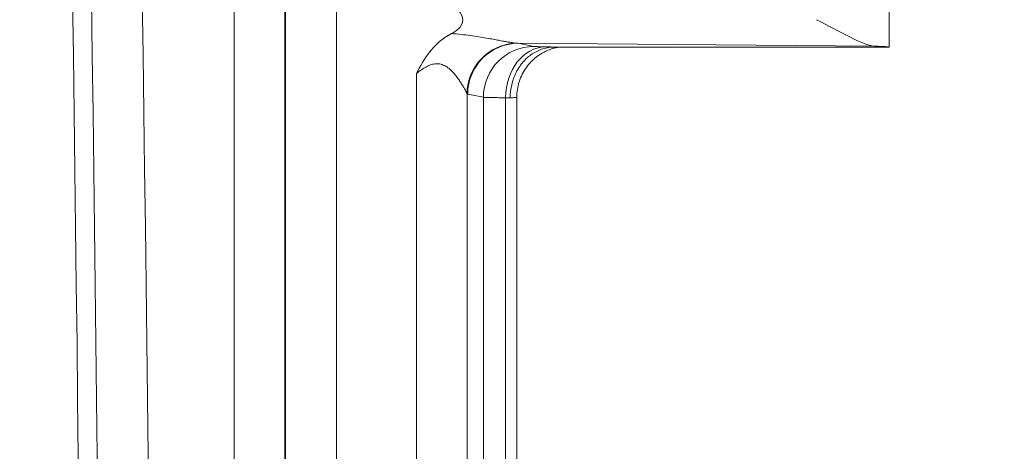
# Model space of a CAD drawing. Units: inches. Extents: x 0 to 102, y 2 to 64.
# Drawn here: x 89 to 90, y 34 to 35 of the extents above; entities that cross this region are included whole.
import ezdxf

# ---------------------------------------------------------------- set-up
doc = ezdxf.new("R2010")
doc.units = ezdxf.units.IN
doc.header["$LTSCALE"] = 3
doc.header["$MEASUREMENT"] = 0
for name, color, linetype, lineweight in [('Dimension (ANSI)', 7, 'Continuous', 9), ('Visible (ANSI)', 7, 'Continuous', 18), ('Visible Narrow (ANSI)', 7, 'Continuous', 5)]:
    doc.layers.add(name, color=color, linetype=linetype, lineweight=lineweight)
doc.styles.add('Note Text (ANSI)', font='arial.ttf')
doc.dimstyles.new('.XX', dxfattribs={"dimscale": 3, "dimtxt": 0.095, "dimasz": 0.125, "dimexe": 0.1875, "dimexo": 0.0625, "dimgap": 0.0625, "dimtad": 0, "dimtih": 1, "dimtoh": 1, "dimrnd": 1e-08, "dimzin": 0, "dimdsep": 46, "dimtxsty": 'Note Text (ANSI)', "dimblk": 'Filled-1', "dimcen": 0.09, "dimdle": 0.45, "dimclrd": 256, "dimclre": 256, "dimclrt": 256, "dimadec": 0, "dimazin": 1, "dimtfac": 1.263158, "dimtofl": 0, "dimtmove": 0, "dimatfit": 3, "dimfxl": 1, "dimtolj": 1, "dimtzin": 4, "dimlwd": -1, "dimlwe": -1, "dimarcsym": 0})

# ---------------------------------------------------------------- blocks, each defined once
blk = doc.blocks.new('Filled-1')
at = {"color": 0}
for p, q in [((0, 0), (-1, 0.25)), ((-1, 0.25), (-1, -0.25)), ((-1, 0), (0, 0)), ((-1, -0.25), (0, 0))]:
    blk.add_line(p, q, dxfattribs=at)
at = {"color": 0, "flags": 128}
blk.add_lwpolyline([(-1, -0.25), (0, 0), (-1, 0.25), (-1, -0.25)], dxfattribs=at)
at = {"color": 0}
blk.add_solid([(-1, -0.25), (0, 0), (-1, 0.25), (-1, -0.25)], dxfattribs=at)
blk = doc.blocks.new('*D51')
at = {"layer": 'Defpoints', "color": 0, "transparency": 16777216}
for p in [(78.0788, 37.8141), (78.0788, 26.1891), (92.5538, 26.1891)]:
    blk.add_point(p, dxfattribs=at)
at = {"layer": 'Dimension (ANSI)', "transparency": 16777216}
for p, q in [((78.2663, 37.8141), (93.1163, 37.8141)), ((92.5538, 37.4391), (92.5538, 32.3347)), ((92.5538, 26.5641), (92.5538, 31.6685)), ((78.2663, 26.1891), (93.1163, 26.1891))]:
    blk.add_line(p, q, dxfattribs=at)
at = {"layer": 'Dimension (ANSI)', "transparency": 16777216, "xscale": 0.375, "yscale": 0.375, "zscale": 0.375}
for p, rotation in [((92.5538, 37.8141), 90), ((92.5538, 26.1891), 270)]:
    blk.add_blockref('Filled-1', p, dxfattribs=dict(at, rotation=rotation))
at = {"layer": 'Dimension (ANSI)', "transparency": 16777216, "insert": (92.0863, 32.1472), "char_height": 0.285, "attachment_point": 1, "style": 'Note Text (ANSI)'}
blk.add_mtext('\\A1;11.63', dxfattribs=at)
blk = doc.blocks.new('*D52')
at = {"layer": 'Defpoints', "color": 0, "transparency": 16777216}
for p in [(77.7115, 40.0141), (77.7115, 23.9891), (94.999, 23.9891)]:
    blk.add_point(p, dxfattribs=at)
at = {"layer": 'Dimension (ANSI)', "transparency": 16777216}
for p, q in [((77.899, 40.0141), (95.5615, 40.0141)), ((94.999, 39.6391), (94.999, 34.0044)), ((94.999, 24.3641), (94.999, 33.3382)), ((77.899, 23.9891), (95.5615, 23.9891))]:
    blk.add_line(p, q, dxfattribs=at)
at = {"layer": 'Dimension (ANSI)', "transparency": 16777216, "xscale": 0.375, "yscale": 0.375, "zscale": 0.375}
for p, rotation in [((94.999, 40.0141), 90), ((94.999, 23.9891), 270)]:
    blk.add_blockref('Filled-1', p, dxfattribs=dict(at, rotation=rotation))
at = {"layer": 'Dimension (ANSI)', "transparency": 16777216, "insert": (94.5315, 33.8169), "char_height": 0.285, "attachment_point": 1, "style": 'Note Text (ANSI)'}
blk.add_mtext('\\A1;16.03', dxfattribs=at)

msp = doc.modelspace()

# ---------------------------------------------------------------- linework, layer by layer
at = {"layer": 'Visible (ANSI)'}
for p, q in [((90.2274, 34.5016), (90.2274, 35.0335)), ((89.7259, 34.5005), (89.7259, 34.5005)), ((90.2274, 34.5016), (89.7993, 34.5016)), ((89.7259, 34.4818), (89.7259, 34.4818)), ((89.7512, 33.5655), (89.7512, 34.4377))]:
    msp.add_line(p, q, dxfattribs=at)
for centre, major_axis, ratio, start_param, end_param in [((89.6122, 34.5366), (-0.0702, 0), 0.412637, 2.479463, 3.795074), ((90.0711, 34.5016), (0.1562, 0), 0.017455, 6.275185, 6.772124)]:
    msp.add_ellipse(centre, major_axis=major_axis, ratio=ratio, start_param=start_param, end_param=end_param, dxfattribs=at)
for points, knots in [([(90.1346, 34.5366), (90.1494, 34.5292), (90.1642, 34.5211), (90.1899, 34.5082), (90.2008, 34.5032), (90.2091, 34.5029)], [0, 0, 0, 0, 0.135667, 0.135667, 0.2691124, 0.2691124, 0.2691124, 0.2691124]), ([(89.6228, 34.468), (89.6233, 34.4689), (89.6239, 34.47), (89.6297, 34.4809), (89.6351, 34.49), (89.6476, 34.5047), (89.6557, 34.5126), (89.6675, 34.5188)], [-0.0074259, -0.0074259, -0.0074259, -0.0074259, 0, 0, 0.0872245, 0.0872245, 0.1579073, 0.1579073, 0.1579073, 0.1579073]), ([(89.7428, 34.4366), (89.7428, 34.4423), (89.7434, 34.4481), (89.7447, 34.4535), (89.7459, 34.459), (89.7479, 34.4643), (89.7503, 34.4692), (89.7517, 34.4719), (89.7532, 34.4745), (89.7549, 34.4769), (89.7563, 34.4789), (89.7577, 34.4808), (89.7593, 34.4826), (89.7628, 34.4866), (89.7667, 34.49), (89.7709, 34.4929), (89.7752, 34.4957), (89.7797, 34.4979), (89.7846, 34.4994), (89.7894, 34.5009), (89.7945, 34.5016), (89.7993, 34.5016)], [0, 0, 0, 0, 0.166667, 0.166667, 0.166667, 0.333333, 0.333333, 0.333333, 0.424891, 0.424891, 0.424891, 0.5, 0.5, 0.5, 0.666667, 0.666667, 0.666667, 0.833333, 0.833333, 0.833333, 1, 1, 1, 1]), ([(89.8049, 34.5016), (89.8049, 34.5016), (89.8049, 34.5016), (89.8039, 34.5015), (89.8026, 34.5012), (89.7999, 34.5006), (89.7985, 34.5002), (89.7951, 34.4992), (89.7931, 34.4984), (89.7877, 34.4962), (89.7845, 34.4945), (89.7766, 34.4895), (89.7721, 34.4858), (89.7637, 34.4766), (89.7599, 34.4708), (89.7542, 34.4584), (89.7524, 34.4516), (89.7514, 34.4424), (89.7512, 34.4401), (89.7512, 34.4377)], [0.1317593, 0.1317593, 0.1317593, 0.1317593, 0.1318879, 0.1318879, 0.1457345, 0.1457345, 0.157913, 0.157913, 0.1749184, 0.1749184, 0.2030517, 0.2030517, 0.2467002, 0.2467002, 0.2981726, 0.2981726, 0.3507179, 0.3507179, 0.3685548, 0.3685548, 0.3685548, 0.3685548])]:
    msp.add_open_spline(points, degree=3, knots=knots, dxfattribs=at)
at = {"layer": 'Visible Narrow (ANSI)'}
for p, q in [((89.3895, 37.548), (89.3895, 26.4553)), ((89.4545, 37.548), (89.4545, 26.4553)), ((89.4555, 26.4553), (89.4555, 37.548)), ((89.5205, 26.4553), (89.5205, 37.548)), ((90.2091, 34.5029), (89.7531, 34.5065)), ((89.7531, 34.5065), (89.7732, 34.5025)), ((89.6228, 34.468), (89.6228, 33.5352)), ((89.6876, 34.442), (89.6876, 33.5612)), ((89.6884, 34.4415), (89.7085, 34.4375)), ((89.7085, 34.4375), (89.7085, 33.5657)), ((89.7368, 34.4369), (89.7368, 33.5663))]:
    msp.add_line(p, q, dxfattribs=at)
for radius in [180.5062, 180.5304, 180.5954]:
    msp.add_arc((-91.3051, 32.0016), radius, 358.512759, 1.487241, dxfattribs=at)
for centre, major_axis, ratio, start_param, end_param in [((89.7523, 34.442), (0.0468, 0.0451), 0.99215, 0.842193, 2.370537), ((89.7531, 34.4415), (0.0127, 0.0637), 0.996044, 0.197689, 1.766964), ((89.7732, 34.4375), (0.0127, 0.0637), 0.996044, 0.197773, 1.766963), ((89.7874, 34.4369), (0.0014, 0.065), 0.777979, 0.027767, 1.587613), ((89.6863, 34.4355), (0.065, 0), 0.034571, 0.516504, 0.679102)]:
    msp.add_ellipse(centre, major_axis=major_axis, ratio=ratio, start_param=start_param, end_param=end_param, dxfattribs=at)
for points, knots in [([(89.6675, 34.5188), (89.6718, 34.5186), (89.6759, 34.5182), (89.684, 34.5174), (89.688, 34.517), (89.6956, 34.5159), (89.6993, 34.5154), (89.7061, 34.5143), (89.7093, 34.5137), (89.7154, 34.5127), (89.7182, 34.5121), (89.7235, 34.5112), (89.7259, 34.5107), (89.7303, 34.5099), (89.7323, 34.5095), (89.736, 34.5088), (89.7377, 34.5085), (89.7408, 34.508), (89.7422, 34.5078), (89.7448, 34.5074), (89.746, 34.5072), (89.7482, 34.5069), (89.7492, 34.5068), (89.7501, 34.5067)], [0.0000065, 0.0000065, 0.0000065, 0.0000065, 0.0909108, 0.0909108, 0.1818197, 0.1818197, 0.2727287, 0.2727287, 0.3636376, 0.3636376, 0.4545465, 0.4545465, 0.5454554, 0.5454554, 0.6363643, 0.6363643, 0.7272732, 0.7272732, 0.8181822, 0.8181822, 0.9090911, 0.9090911, 1, 1, 1, 1]), ([(89.7501, 34.5067), (89.7506, 34.5067), (89.7516, 34.5066), (89.7526, 34.5065), (89.7531, 34.5065)], [0.0003896, 0.0003896, 0.0003896, 0.0003896, 0.5, 1, 1, 1, 1]), ([(89.7732, 34.5025), (89.7734, 34.5025), (89.7737, 34.5024), (89.7749, 34.5023), (89.7761, 34.5023), (89.7791, 34.5021), (89.7808, 34.5021), (89.7842, 34.502), (89.7857, 34.5019), (89.7874, 34.5019)], [0, 0, 0, 0, 0.1667994, 0.1667994, 0.5, 0.5, 0.7951941, 0.7951941, 0.9999999, 0.9999999, 0.9999999, 0.9999999]), ([(89.6228, 34.468), (89.625, 34.4697), (89.6272, 34.4712), (89.6293, 34.4727), (89.6314, 34.4741), (89.6335, 34.4754), (89.6356, 34.4765), (89.6376, 34.4776), (89.6397, 34.4785), (89.6417, 34.4792), (89.6438, 34.4798), (89.6459, 34.4803), (89.6479, 34.4804), (89.65, 34.4805), (89.6521, 34.4803), (89.6542, 34.4798), (89.6562, 34.4792), (89.6583, 34.4783), (89.6602, 34.4772), (89.6622, 34.476), (89.6641, 34.4746), (89.6659, 34.473), (89.6677, 34.4714), (89.6693, 34.4697), (89.6709, 34.4679), (89.6724, 34.4662), (89.6738, 34.4644), (89.6751, 34.4627), (89.6763, 34.461), (89.6775, 34.4594), (89.6785, 34.4578), (89.6796, 34.4562), (89.6805, 34.4548), (89.6813, 34.4534), (89.6821, 34.4521), (89.6828, 34.4509), (89.6835, 34.4498), (89.6841, 34.4487), (89.6846, 34.4478), (89.6851, 34.4469), (89.6855, 34.4461), (89.6859, 34.4453), (89.6862, 34.4447), (89.6866, 34.4441), (89.6868, 34.4435), (89.6871, 34.4431), (89.6873, 34.4426), (89.6874, 34.4423), (89.6876, 34.442)], [0.0000093, 0.0000093, 0.0000093, 0.0000093, 0.0625, 0.0625, 0.0625, 0.1249999, 0.1249999, 0.1249999, 0.1874999, 0.1874999, 0.1874999, 0.2499998, 0.2499998, 0.2499998, 0.3124998, 0.3124998, 0.3124998, 0.3749997, 0.3749997, 0.3749997, 0.4374997, 0.4374997, 0.4374997, 0.4999996, 0.4999996, 0.4999996, 0.5624996, 0.5624996, 0.5624996, 0.6249995, 0.6249995, 0.6249995, 0.6874995, 0.6874995, 0.6874995, 0.7499995, 0.7499995, 0.7499995, 0.8124994, 0.8124994, 0.8124994, 0.8749994, 0.8749994, 0.8749994, 0.9374993, 0.9374993, 0.9374993, 0.9999993, 0.9999993, 0.9999993, 0.9999993]), ([(89.7085, 34.4375), (89.7096, 34.4374), (89.7156, 34.4372), (89.7288, 34.437), (89.7368, 34.4369)], [0.0000001, 0.0000001, 0.0000001, 0.0000001, 0.5, 0.9999988, 0.9999988, 0.9999988, 0.9999988]), ([(89.7428, 34.4366), (89.7456, 34.4368), (89.7498, 34.4372), (89.7512, 34.4375), (89.7512, 34.4377)], [0.0000252, 0.0000252, 0.0000252, 0.0000252, 0.5, 0.9674151, 0.9674151, 0.9674151, 0.9674151])]:
    msp.add_open_spline(points, degree=3, knots=knots, dxfattribs=at)
for points in [[(89.7874, 34.5019), (89.7895, 34.5019), (89.7932, 34.5018), (89.7976, 34.5017), (89.7993, 34.5016)], [(89.6876, 34.442), (89.6877, 34.4419), (89.688, 34.4417), (89.6882, 34.4416), (89.6884, 34.4415)]]:
    msp.add_open_spline(points, degree=3, dxfattribs=at)

# ---------------------------------------------------------------- dimensions: what is measured, and where the dimension line sits
at = {"layer": 'Dimension (ANSI)'}
for base, p1, p2, picture, middle in [((94.9989695681, 23.9891250754), (77.7114695681, 40.0141250754), (77.7114695681, 23.9891250754), '*D52', (94.9989695681, 33.6713060512)), ((92.5537585048, 26.1891245983), (78.0787585048, 37.8141245983), (78.0787585048, 26.1891245983), '*D51', (92.5537585048, 32.0016245983))]:
    dim = msp.add_linear_dim(base=base, p1=p1, p2=p2, angle=90, dimstyle='.XX', override={"dimgap": 0.0625, "dimdec": 2, "dimtol": 0, "dimlim": 0, "dimtp": 0, "dimtm": 0, "dimtdec": 2, "dimatfit": 1}, dxfattribs=at)
    dim.commit()
    dim.dimension.update_dxf_attribs({"geometry": picture, "text_midpoint": middle, "dimtype": 160})

doc.saveas('drawing.dxf')
